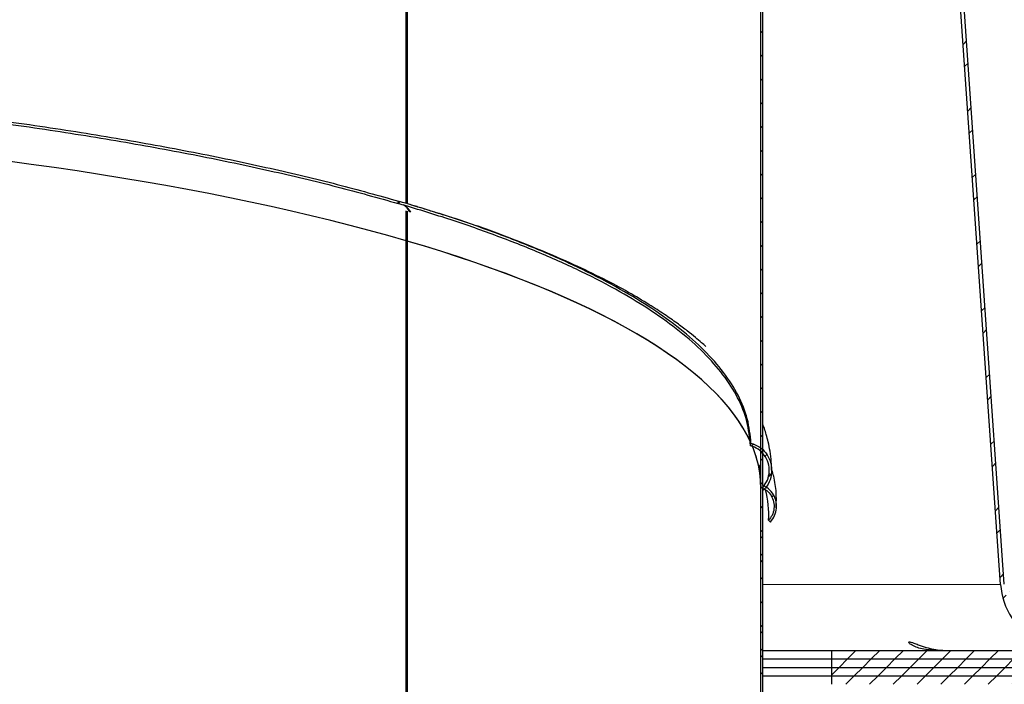
# Model space of a CAD drawing. Units: inches. Extents: x 2 to 154, y 1 to 99.
# Drawn here: x 72 to 79, y 56 to 61 of the extents above; entities that cross this region are included whole.
import ezdxf

# ---------------------------------------------------------------- set-up
doc = ezdxf.new("R2010")
doc.units = ezdxf.units.IN
doc.header["$MEASUREMENT"] = 0
doc.linetypes.add('SLD-Solid', pattern=[0])

msp = doc.modelspace()

# ---------------------------------------------------------------- hatches: boundary and pattern name
at = {"linetype": 'SLD-Solid', "lineweight": 0}
h = msp.add_hatch(dxfattribs=at)
h.set_pattern_fill('ANSI31', style=0)
edge = h.paths.add_edge_path(flags=0)
edge.add_line((77.623, 64.192), (77.623, 57.2908))
edge.add_spline(control_points=[(77.623, 57.2908), (77.6218, 57.2912), (77.6207, 57.2915), (77.6196, 57.2918)], knot_values=[0, 0, 0, 0, 0.00009, 0.00009, 0.00009, 0.00009], weights=[1, 1, 1, 1], degree=3, periodic=0)
edge.add_spline(control_points=[(77.6196, 57.2918), (77.6207, 57.2876), (77.6218, 57.2834), (77.623, 57.2791)], knot_values=[0, 0, 0, 0, 0.000333, 0.000333, 0.000333, 0.000333], weights=[1, 1, 1, 1], degree=3, periodic=0)
edge.add_line((77.623, 57.2791), (77.623, 57.2704))
edge.add_line((77.623, 57.2704), (77.6253, 57.2704))
edge.add_spline(control_points=[(77.6253, 57.2704), (77.6405, 57.2648), (77.6548, 57.2565), (77.6673, 57.2461), (77.6797, 57.2358), (77.6905, 57.2232), (77.6989, 57.2094), (77.7075, 57.1953), (77.7139, 57.1796), (77.7175, 57.1634), (77.7212, 57.1468), (77.7222, 57.1293), (77.7203, 57.1123), (77.7184, 57.095), (77.7135, 57.0779), (77.706, 57.0622), (77.6995, 57.0489), (77.691, 57.0363), (77.6809, 57.0254)], knot_values=[0, 0, 0, 0, 0.001232, 0.001232, 0.001232, 0.002462, 0.002462, 0.002462, 0.003722, 0.003722, 0.003722, 0.005022, 0.005022, 0.005022, 0.006346, 0.006346, 0.006346, 0.007473, 0.007473, 0.007473, 0.007473], weights=[1, 1, 1, 1, 1, 1, 1, 1, 1, 1, 1, 1, 1, 1, 1, 1, 1, 1, 1], degree=3, periodic=0)
edge.add_spline(control_points=[(77.6809, 57.0254), (77.6853, 57.0211), (77.6896, 57.0169), (77.6939, 57.0126)], knot_values=[0, 0, 0, 0, 0.000464, 0.000464, 0.000464, 0.000464], weights=[1, 1, 1, 1], degree=3, periodic=0)
edge.add_spline(control_points=[(77.6939, 57.0126), (77.7069, 57.0266), (77.7176, 57.0431), (77.7251, 57.0607), (77.7327, 57.0783), (77.7373, 57.0974), (77.7388, 57.1164), (77.7402, 57.1358), (77.7384, 57.1557), (77.7333, 57.1745), (77.7283, 57.1934), (77.7199, 57.2116), (77.7088, 57.2276), (77.6979, 57.2434), (77.684, 57.2574), (77.6684, 57.2685), (77.6589, 57.2752), (77.6487, 57.2809), (77.638, 57.2854)], knot_values=[0, 0, 0, 0, 0.001458, 0.001458, 0.001458, 0.002913, 0.002913, 0.002913, 0.004395, 0.004395, 0.004395, 0.005883, 0.005883, 0.005883, 0.007342, 0.007342, 0.007342, 0.008218, 0.008218, 0.008218, 0.008218], weights=[1, 1, 1, 1, 1, 1, 1, 1, 1, 1, 1, 1, 1, 1, 1, 1, 1, 1, 1], degree=3, periodic=0)
edge.add_line((77.638, 57.2854), (77.638, 64.192))
edge.add_line((77.638, 64.192), (77.623, 64.192))
h = msp.add_hatch(dxfattribs=at)
h.set_pattern_fill('ANSI32', style=0)
edge = h.paths.add_edge_path(flags=0)
edge.add_line((83.7946, 56.057), (83.9345, 56.057))
edge.add_line((83.9345, 56.057), (83.9345, 56.085))
edge.add_line((83.9345, 56.085), (83.81, 56.085))
edge.add_arc((83.6878, 55.998), 0.15, 35.45054, 90)
edge.add_line((83.6878, 56.148), (79.6915, 56.148))
edge.add_arc((79.9345, 56.585), 0.5, 183.97521, 240.92685, ccw=False)
edge.add_line((79.4357, 56.5503), (79.126, 61.007))
edge.add_line((79.126, 61.007), (79.126, 62.057))
edge.add_arc((78.876, 62.057), 0.25, 360, 450)
edge.add_line((78.876, 62.307), (78.376, 62.307))
edge.add_arc((78.376, 62.557), 0.25, 180, 270, ccw=False)
edge.add_line((78.126, 62.557), (78.126, 63.779))
edge.add_arc((77.848, 63.779), 0.278, 0, 90)
edge.add_line((77.848, 64.057), (77.848, 64.029))
edge.add_arc((77.848, 63.779), 0.25, 0, 90, ccw=False)
edge.add_line((78.098, 63.779), (78.098, 62.557))
edge.add_arc((78.376, 62.557), 0.278, 180, 270)
edge.add_line((78.376, 62.279), (78.876, 62.279))
edge.add_arc((78.876, 62.057), 0.222, 0, 90, ccw=False)
edge.add_line((79.098, 62.057), (79.098, 61.006))
edge.add_line((79.098, 61.006), (79.4077, 56.5484))
edge.add_arc((79.9345, 56.585), 0.528, 183.97521, 241.72472)
edge.add_line((79.6844, 56.12), (83.6878, 56.12))
edge.add_arc((83.6878, 55.998), 0.122, 28.92122, 90, ccw=False)
h = msp.add_hatch(dxfattribs=at)
h.set_pattern_fill('ANSI38', style=0)
edge = h.paths.add_edge_path(flags=0)
edge.add_line((77.623, 57.2704), (77.623, 48.5119))
edge.add_line((77.623, 48.5119), (77.638, 48.5119))
edge.add_line((77.638, 48.5119), (77.638, 57.2706))
edge.add_line((77.638, 57.2706), (77.638, 57.2706))
edge.add_spline(control_points=[(77.638, 57.2706), (77.6387, 57.268), (77.6394, 57.2654), (77.6401, 57.2628), (77.6408, 57.2602), (77.6415, 57.2577), (77.6422, 57.2551), (77.6426, 57.2533), (77.6431, 57.2516), (77.6435, 57.2499)], knot_values=[0, 0, 0, 0, 0.000204, 0.000204, 0.000204, 0.000407, 0.000407, 0.000407, 0.000543, 0.000543, 0.000543, 0.000543], weights=[1, 1, 1, 1, 1, 1, 1, 1, 1, 1], degree=3, periodic=0)
edge.add_spline(control_points=[(77.6435, 57.2499), (77.6481, 57.2546), (77.6525, 57.2595), (77.6566, 57.2646), (77.6717, 57.2831), (77.6836, 57.3046), (77.6914, 57.3272), (77.6993, 57.3497), (77.7033, 57.374), (77.7033, 57.3978), (77.7032, 57.4212), (77.6992, 57.445), (77.6916, 57.4671), (77.6842, 57.4885), (77.6731, 57.509), (77.6592, 57.527), (77.6456, 57.5445), (77.6289, 57.56), (77.6104, 57.5722), (77.5918, 57.5845), (77.5709, 57.5936), (77.5493, 57.599)], knot_values=[0, 0, 0, 0, 0.000499, 0.000499, 0.000499, 0.002344, 0.002344, 0.002344, 0.004189, 0.004189, 0.004189, 0.005996, 0.005996, 0.005996, 0.007747, 0.007747, 0.007747, 0.009459, 0.009459, 0.009459, 0.011174, 0.011174, 0.011174, 0.011174], weights=[1, 1, 1, 1, 1, 1, 1, 1, 1, 1, 1, 1, 1, 1, 1, 1, 1, 1, 1, 1, 1, 1], degree=3, periodic=0)
edge.add_spline(control_points=[(77.5493, 57.599), (77.549, 57.5974), (77.5487, 57.5959), (77.5483, 57.5944), (77.548, 57.5929), (77.5476, 57.5914), (77.5473, 57.5899), (77.5466, 57.5869), (77.5459, 57.5838), (77.5452, 57.5808)], knot_values=[0, 0, 0, 0, 0.000118, 0.000118, 0.000118, 0.000236, 0.000236, 0.000236, 0.000472, 0.000472, 0.000472, 0.000472], weights=[1, 1, 1, 1, 1, 1, 1, 1, 1, 1], degree=3, periodic=0)
edge.add_spline(control_points=[(77.5452, 57.5808), (77.5656, 57.5758), (77.5853, 57.567), (77.6027, 57.5553), (77.6204, 57.5433), (77.6362, 57.5279), (77.6488, 57.5106), (77.6616, 57.493), (77.6714, 57.4728), (77.6775, 57.4519), (77.6836, 57.4311), (77.6861, 57.409), (77.685, 57.3873), (77.6839, 57.3661), (77.6792, 57.3447), (77.6713, 57.325), (77.6633, 57.3052), (77.6519, 57.2865), (77.6378, 57.2706)], knot_values=[0, 0, 0, 0, 0.001597, 0.001597, 0.001597, 0.003228, 0.003228, 0.003228, 0.004887, 0.004887, 0.004887, 0.006537, 0.006537, 0.006537, 0.008157, 0.008157, 0.008157, 0.00978, 0.00978, 0.00978, 0.00978], weights=[1, 1, 1, 1, 1, 1, 1, 1, 1, 1, 1, 1, 1, 1, 1, 1, 1, 1, 1], degree=3, periodic=0)
edge.add_line((77.6378, 57.2706), (77.623, 57.2704))
h = msp.add_hatch(dxfattribs=at)
h.set_pattern_fill('ANSI31', style=0)
h.paths.add_polyline_path([(78.148, 55.994), (83.148, 55.994), (83.148, 56.057), (78.148, 56.057)], flags=0)
h = msp.add_hatch(dxfattribs=at)
h.set_pattern_fill('ANSI31', style=0)
h.paths.add_polyline_path([(78.148, 55.931), (91.148, 55.931), (91.148, 55.994), (78.148, 55.994)], flags=0)
h = msp.add_hatch(dxfattribs=at)
h.set_pattern_fill('ANSI31', style=0)
h.paths.add_polyline_path([(78.148, 55.868), (91.148, 55.868), (91.148, 55.931), (78.148, 55.931)], flags=0)
h = msp.add_hatch(dxfattribs=at)
h.set_pattern_fill('ANSI31', style=0)
h.paths.add_polyline_path([(78.148, 55.805), (91.148, 55.805), (91.148, 55.868), (78.148, 55.868)], flags=0)

# ---------------------------------------------------------------- linework, layer by layer
at = {"color": 7, "linetype": 'SLD-Solid', "lineweight": 30}
for p, q in [((77.623, 57.2908), (77.623, 64.192)), ((77.638, 57.2854), (77.638, 64.192)), ((74.9825, 59.3839), (74.9825, 62.142)), ((74.9891, 62.142), (74.9891, 59.3818)), ((79.4077, 56.5484), (79.098, 61.006)), ((79.4357, 56.5503), (79.126, 61.007)), ((74.9228, 59.3829), (74.9259, 59.4005)), ((74.9294, 59.3809), (74.9325, 59.3986)), ((74.9296, 59.382), (74.9228, 59.3829)), ((74.9825, 59.1055), (74.9825, 59.3283)), ((74.9891, 59.3264), (74.9891, 59.1035)), ((74.9891, 59.1071), (74.9825, 59.1055)), ((74.9825, 59.1055), (74.9891, 59.1071)), ((74.9825, 50.7119), (74.9825, 59.1055)), ((74.9857, 59.1097), (74.9891, 59.1264)), ((74.9891, 59.1035), (74.9891, 50.7119)), ((77.623, 57.2704), (77.623, 57.2791)), ((77.6378, 57.2706), (77.623, 57.2704)), ((77.623, 57.2704), (77.6253, 57.2704)), ((77.623, 48.5119), (77.623, 57.2704)), ((77.638, 57.2706), (77.638, 57.2706)), ((77.638, 48.5119), (77.638, 57.2706)), ((77.638, 56.057), (78.148, 56.057)), ((78.148, 56.057), (78.148, 55.994)), ((78.148, 56.057), (83.148, 56.057)), ((77.638, 55.994), (78.148, 55.994)), ((77.638, 55.994), (78.148, 55.994)), ((78.148, 55.994), (83.148, 55.994)), ((78.148, 55.994), (78.148, 55.931)), ((78.148, 55.994), (91.148, 55.994)), ((77.638, 55.931), (78.148, 55.931)), ((77.638, 55.931), (78.148, 55.931)), ((77.638, 55.868), (78.148, 55.868)), ((77.638, 55.868), (78.148, 55.868)), ((78.148, 55.931), (91.148, 55.931)), ((78.148, 55.931), (78.148, 55.868)), ((78.148, 55.931), (91.148, 55.931)), ((78.148, 55.868), (91.148, 55.868)), ((78.148, 55.868), (78.148, 55.805)), ((78.148, 55.868), (91.148, 55.868))]:
    msp.add_line(p, q, dxfattribs=at)
at = {"color": 7, "linetype": 'SLD-Solid', "lineweight": 0}
msp.add_line((77.638, 56.5484), (79.4077, 56.5484), dxfattribs=at)
at = {"color": 7, "linetype": 'SLD-Solid', "lineweight": 30, "flags": 128}
msp.add_lwpolyline([(74.9259, 59.4005), (74.9636, 59.3903), (74.9673, 59.3884)], dxfattribs=at)
at = {"color": 7, "linetype": 'SLD-Solid', "lineweight": 30}
for centre, radius, start, end in [((74.9008, 59.2654), 0.122, 26.86406, 60.76367), ((74.9076, 59.2635), 0.1219, 26.8909, 61.08457), ((74.975, 59.0267), 0.0836, 80.27196, 82.605), ((76.8807, 57.3102), 0.7391, 358.57321, 10.06561), ((76.9269, 57.061), 0.7549, 357.30165, 14.71239), ((79.9345, 56.585), 0.528, 183.97521, 241.72472)]:
    msp.add_arc(centre, radius, start, end, dxfattribs=at)
for start_param, end_param in [(0.722951, 3.138675), (0.722951, 3.138675), (0.118744, 0.721996), (0.117406, 0.721996), (0.004674, 0.107044), (0.025467, 0.106968), (6.280268, 6.286503), (6.280268, 6.283667)]:
    msp.add_ellipse((67.148, 57.1644), major_axis=(10.475, 0.1141), ratio=0.267729, start_param=start_param, end_param=end_param, dxfattribs=at)
for points, knots in [([(68.304, 60.2958), (68.4151, 60.2926), (68.74, 60.2834), (69.2667, 60.2568), (69.881, 60.2176), (70.4772, 60.169), (71.0567, 60.112), (71.6518, 60.0429), (72.2562, 59.9608), (72.8624, 59.8645), (73.4348, 59.7595), (73.9708, 59.6468), (74.4715, 59.5279), (74.7756, 59.4427), (74.9259, 59.4005)], [0, 0, 0, 0, 0.043475, 0.127174, 0.209148, 0.290743, 0.371816, 0.45222, 0.546831, 0.640147, 0.73224, 0.823132, 0.912537, 1, 1, 1, 1]), ([(68.3113, 60.2775), (68.4197, 60.2744), (68.7419, 60.2653), (69.2658, 60.2388), (69.8799, 60.1996), (70.4758, 60.1511), (71.055, 60.094), (71.65, 60.0251), (72.2541, 59.943), (72.8601, 59.8467), (73.4322, 59.7418), (73.9681, 59.629), (74.4686, 59.5103), (74.7725, 59.425), (74.9228, 59.3829)], [0, 0, 0, 0, 0.042497, 0.12628, 0.208336, 0.290014, 0.37117, 0.451656, 0.546365, 0.639777, 0.731965, 0.822951, 0.912448, 1, 1, 1, 1]), ([(77.5493, 57.599), (77.5434, 57.6593), (77.5316, 57.7787), (77.46, 57.9548), (77.3521, 58.1255), (77.2065, 58.2902), (77.0279, 58.4484), (76.8193, 58.5996), (76.5763, 58.748), (76.2987, 58.8926), (75.9873, 59.0328), (75.6542, 59.1638), (75.3056, 59.2859), (75.0555, 59.3614), (74.9325, 59.3986)], [0, 0, 0, 0, 0.091212, 0.180599, 0.268174, 0.35391, 0.437723, 0.519484, 0.599073, 0.684178, 0.766829, 0.84707, 0.924835, 1, 1, 1, 1]), ([(77.5452, 57.5808), (77.5394, 57.6412), (77.5278, 57.7606), (77.4564, 57.9368), (77.3486, 58.1075), (77.2032, 58.2723), (77.0247, 58.4306), (76.8162, 58.5818), (76.5732, 58.7302), (76.2957, 58.8749), (75.9842, 59.0151), (75.6511, 59.1461), (75.3026, 59.2683), (75.0524, 59.3438), (74.9294, 59.3809)], [0, 0, 0, 0, 0.091217, 0.180607, 0.268185, 0.353924, 0.437738, 0.519501, 0.59909, 0.684194, 0.766842, 0.84708, 0.924841, 1, 1, 1, 1]), ([(77.213, 58.3194), (77.2025, 58.3287), (77.1773, 58.3511), (77.1317, 58.3895), (77.0715, 58.4376), (76.9955, 58.4946), (76.9021, 58.5598), (76.783, 58.6368), (76.6333, 58.7253), (76.4474, 58.8248), (76.2276, 58.9309), (75.9722, 59.0421), (75.6767, 59.1564), (75.4496, 59.2385), (75.3136, 59.2807), (75.2972, 59.2857)], [0, 0, 0, 0, 0.025763, 0.06238, 0.108142, 0.162827, 0.22616, 0.297806, 0.389406, 0.49084, 0.601499, 0.720716, 0.847726, 0.981577, 1, 1, 1, 1]), ([(74.9868, 59.128), (74.9867, 59.1265), (74.9865, 59.1234), (74.9861, 59.1173), (74.9858, 59.1128), (74.9855, 59.1097)], [0, 0, 0, 0, 0.2499983, 0.4999989, 1, 1, 1, 1]), ([(77.7023, 57.3995), (77.7021, 57.4201), (77.7016, 57.4673), (77.6926, 57.537), (77.6794, 57.6046), (77.6647, 57.6602), (77.6509, 57.7037), (77.6418, 57.7284), (77.638, 57.7387)], [0, 0, 0, 0, 0.181052, 0.413988, 0.612266, 0.776488, 0.907165, 1, 1, 1, 1]), ([(77.5452, 57.5808), (77.5459, 57.5839), (77.5469, 57.5884), (77.5483, 57.5944), (77.549, 57.5974), (77.5493, 57.599)], [0, 0, 0, 0, 0.500007, 0.7498804, 1, 1, 1, 1]), ([(77.6378, 57.2706), (77.6503, 57.288), (77.6754, 57.323), (77.6884, 57.3877), (77.6811, 57.4531), (77.652, 57.5122), (77.6054, 57.5591), (77.5651, 57.5737), (77.5452, 57.5808)], [0, 0, 0, 0, 0.16592, 0.331712, 0.500483, 0.670033, 0.836748, 1, 1, 1, 1]), ([(77.5493, 57.599), (77.5705, 57.5914), (77.6127, 57.5764), (77.6624, 57.5286), (77.6955, 57.4677), (77.7073, 57.3973), (77.6952, 57.326), (77.6687, 57.2771), (77.648, 57.2547), (77.6435, 57.2499)], [0, 0, 0, 0, 0.153388, 0.306646, 0.463346, 0.625002, 0.789879, 0.954736, 1, 1, 1, 1]), ([(77.7374, 57.1187), (77.7382, 57.1564), (77.7399, 57.2352), (77.7263, 57.3289), (77.7101, 57.3839), (77.7056, 57.3993)], [0, 0, 0, 0, 0.398702, 0.83242, 1, 1, 1, 1]), ([(77.6196, 57.2918), (77.6201, 57.29), (77.6208, 57.2874), (77.6217, 57.2838), (77.6224, 57.2814), (77.6228, 57.2798), (77.623, 57.2791)], [0, 0, 0, 0, 0.421851, 0.632961, 0.843702, 1, 1, 1, 1]), ([(77.6253, 57.2704), (77.64, 57.2633), (77.6693, 57.249), (77.7014, 57.2103), (77.7204, 57.1635), (77.723, 57.1118), (77.7099, 57.0629), (77.6901, 57.0372), (77.6809, 57.0254)], [0, 0, 0, 0, 0.1647652, 0.3293732, 0.4979762, 0.6719086, 0.8488565, 1, 1, 1, 1]), ([(77.6939, 57.0126), (77.7055, 57.028), (77.7288, 57.0588), (77.7418, 57.1167), (77.7366, 57.1754), (77.7117, 57.2291), (77.676, 57.2664), (77.6484, 57.2802), (77.638, 57.2854)], [0, 0, 0, 0, 0.177209, 0.354275, 0.534463, 0.715176, 0.89246, 1, 1, 1, 1]), ([(77.6435, 57.2499), (77.6431, 57.2516), (77.6422, 57.2551), (77.6403, 57.262), (77.6389, 57.2671), (77.638, 57.2706)], [0, 0, 0, 0, 0.25, 0.5, 1, 1, 1, 1]), ([(77.6809, 57.0254), (77.682, 57.0244), (77.6836, 57.0227), (77.6858, 57.0206), (77.6874, 57.019), (77.6891, 57.0174), (77.6907, 57.0158), (77.6923, 57.0142), (77.6934, 57.0131), (77.6939, 57.0126)], [0, 0, 0, 0, 0.249989, 0.374938, 0.500023, 0.624927, 0.750011, 0.874915, 1, 1, 1, 1]), ([(78.9199, 56.057), (78.8822, 56.0597), (78.8276, 56.0636), (78.7669, 56.0858), (78.7381, 56.1018), (78.7253, 56.1137), (78.7241, 56.1194), (78.7309, 56.1205), (78.7433, 56.118), (78.7646, 56.1109), (78.8025, 56.0966), (78.8718, 56.0725), (78.9417, 56.0584), (78.9899, 56.0573), (79.0016, 56.057)], [0, 0, 0, 0, 0.202521, 0.293253, 0.384596, 0.429189, 0.474195, 0.506718, 0.539234, 0.580459, 0.64047, 0.743887, 0.937715, 1, 1, 1, 1])]:
    msp.add_open_spline(points, degree=3, knots=knots, dxfattribs=at)
for points in [[(75.2814, 59.2907), (74.9739, 59.3865)], [(74.9855, 59.1097), (74.9857, 59.1097)], [(74.9868, 59.128), (74.9891, 59.1273)], [(74.9891, 59.1276), (74.9868, 59.128)], [(77.6084, 57.4394), (77.623, 57.2908)], [(77.623, 57.2908), (77.6196, 57.2918)], [(77.6378, 57.2706), (77.6373, 57.2768)]]:
    msp.add_open_spline(points, degree=1, dxfattribs=at)

doc.saveas('drawing.dxf')
